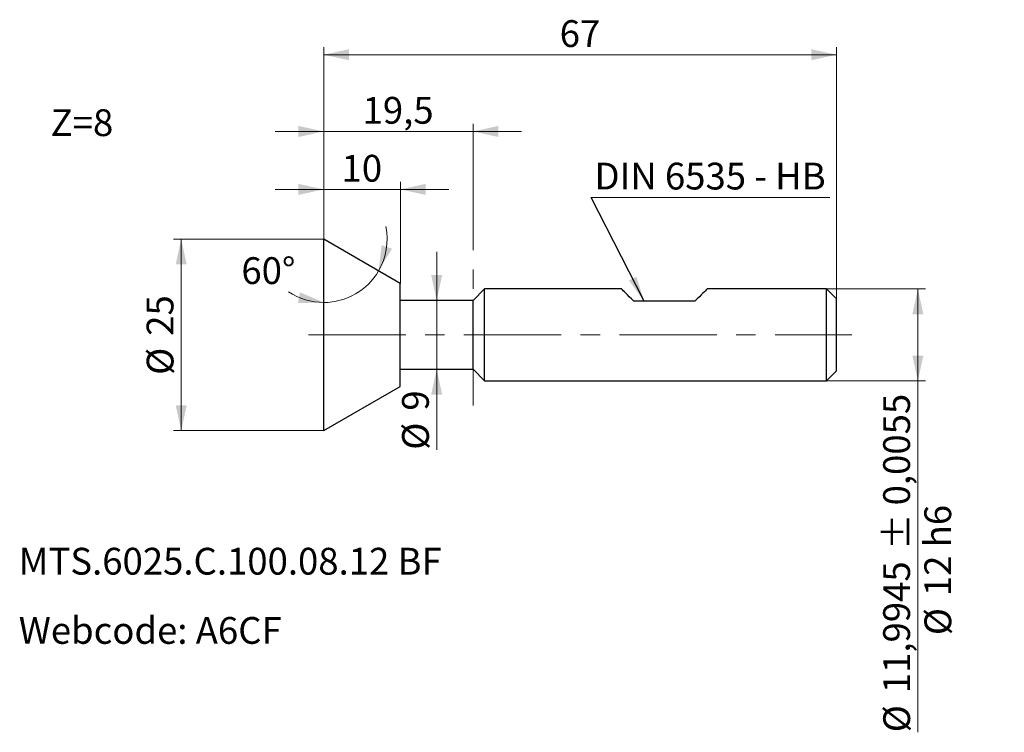
# Model space of a CAD drawing. Units: millimetres. Extents: x 26 to 155, y 38 to 131.
import ezdxf

# ---------------------------------------------------------------- set-up
doc = ezdxf.new("R2010")
doc.units = ezdxf.units.MM
doc.linetypes.add('CENTERX2', pattern=[20.32, 12.7, -2.54, 2.54, -2.54])
doc.styles.add('SLDTEXTSTYLE0', font='TXT', dxfattribs={"width": 0.605})
doc.dimstyles.new('SLDDIMSTYLE0', dxfattribs={"dimtxt": 3.5, "dimasz": 3.302, "dimexe": 0, "dimexo": 0.0625, "dimgap": 0.875, "dimtad": 1, "dimdec": 1, "dimrnd": 1e-09, "dimzin": 12, "dimdsep": 46, "dimtxsty": 'SLDTEXTSTYLE0', "dimsah": 1, "dimcen": 0.09, "dimadec": 0, "dimazin": 3, "dimtfac": 1, "dimtmove": 0, "dimatfit": 0, "dimfxl": 1, "dimfrac": 2, "dimtolj": 1, "dimtzin": 12, "dimarcsym": 0})
doc.dimstyles.new('SLDDIMSTYLE1', dxfattribs={"dimtxt": 3.5, "dimasz": 3.302, "dimexe": 0, "dimexo": 0.0625, "dimgap": 0.875, "dimtad": 1, "dimrnd": 1e-09, "dimzin": 12, "dimdsep": 46, "dimtxsty": 'SLDTEXTSTYLE0', "dimsah": 1, "dimcen": 0.09, "dimadec": 0, "dimazin": 3, "dimtfac": 1, "dimtmove": 0, "dimatfit": 0, "dimfxl": 1, "dimfrac": 2, "dimtolj": 1, "dimtzin": 12, "dimarcsym": 0})
doc.dimstyles.new('SLDDIMSTYLE2', dxfattribs={"dimtxt": 3.5, "dimasz": 3.302, "dimexe": 0, "dimexo": 0.0625, "dimgap": 0.875, "dimtad": 0, "dimtih": 1, "dimtoh": 1, "dimdec": 4, "dimzin": 12, "dimdsep": 46, "dimtxsty": 'SLDTEXTSTYLE0', "dimsah": 1, "dimcen": 0.09, "dimazin": 3, "dimtfac": 1, "dimtofl": 0, "dimtmove": 0, "dimatfit": 3, "dimfxl": 1, "dimfrac": 2, "dimtolj": 1, "dimtzin": 12, "dimarcsym": 0})
doc.dimstyles.new('SLDDIMSTYLE3', dxfattribs={"dimtxt": 3.5, "dimasz": 3.302, "dimexe": 0, "dimexo": 0.0625, "dimgap": 0.875, "dimtad": 1, "dimdec": 1, "dimrnd": 1e-09, "dimzin": 12, "dimdsep": 46, "dimtxsty": 'SLDTEXTSTYLE0', "dimsah": 1, "dimcen": 0.09, "dimadec": 0, "dimazin": 3, "dimtfac": 1, "dimtdec": 1, "dimtmove": 0, "dimatfit": 0, "dimfxl": 1, "dimfrac": 2, "dimtolj": 1, "dimtzin": 12, "dimarcsym": 0})
doc.dimstyles.new('SLDDIMSTYLE4', dxfattribs={"dimtxt": 3.5, "dimasz": 3.302, "dimexe": 0, "dimexo": 0.0625, "dimgap": 0.875, "dimtad": 1, "dimrnd": 1e-09, "dimzin": 12, "dimdsep": 46, "dimtxsty": 'SLDTEXTSTYLE0', "dimsah": 1, "dimcen": 0.09, "dimadec": 0, "dimazin": 3, "dimtfac": 1, "dimtofl": 0, "dimtmove": 0, "dimatfit": 3, "dimfxl": 1, "dimfrac": 2, "dimtolj": 1, "dimtzin": 12, "dimarcsym": 0})
doc.dimstyles.new('SLDDIMSTYLE5', dxfattribs={"dimtxt": 3.5, "dimasz": 3.302, "dimexe": 0, "dimexo": 0.0625, "dimgap": 0.875, "dimtad": 1, "dimdec": 4, "dimrnd": 1e-09, "dimzin": 12, "dimdsep": 46, "dimtxsty": 'SLDTEXTSTYLE0', "dimsah": 1, "dimcen": 0.09, "dimadec": 0, "dimazin": 3, "dimtfac": 1, "dimtdec": 4, "dimtofl": 0, "dimtmove": 0, "dimatfit": 3, "dimfxl": 1, "dimfrac": 2, "dimtolj": 1, "dimtzin": 12, "dimarcsym": 0})
doc.dimstyles.new('SLDDIMSTYLE6', dxfattribs={"dimtxt": 0.18, "dimasz": 3.302, "dimexe": 0, "dimexo": 0.0625, "dimgap": 0, "dimtad": 0, "dimtih": 1, "dimtoh": 1, "dimdec": 0, "dimrnd": 1e-09, "dimzin": 0, "dimdsep": 46, "dimtxsty": 'Standard', "dimsah": 1, "dimcen": 0.09, "dimadec": 0, "dimazin": 0, "dimtfac": 3.302, "dimtdec": 0, "dimtofl": 0, "dimtmove": 0, "dimatfit": 3, "dimfxl": 1, "dimfrac": 2, "dimtolj": 1, "dimtzin": 0, "dimarcsym": 0})

# ---------------------------------------------------------------- blocks, each defined once
blk = doc.blocks.new('SW_NOTE_0')
at = {"color": 0, "linetype": 'Continuous', "lineweight": 0, "char_height": 3.5, "attachment_point": 1, "style": 'SLDTEXTSTYLE0'}
for s, insert in [('MTS.6025.C.100.08.12 BF', (0, 4.51)), ('Webcode: A6CF', (0, -4.53))]:
    blk.add_mtext(s, dxfattribs=dict(at, insert=insert))
blk = doc.blocks.new('_D')
at = {"color": 7, "linetype": 'Continuous', "lineweight": 0}
for p, q in [((65.66, 102.02), (65.66, 117.09)), ((85.16, 102.97), (85.16, 117.09)), ((65.66, 116.09), (59.31, 116.09)), ((85.16, 116.09), (65.66, 116.09)), ((85.16, 116.09), (91.51, 116.09))]:
    blk.add_line(p, q, dxfattribs=at)
at = {"color": 7, "linetype": 'Continuous', "lineweight": 18}
for points in [[(65.66, 116.09), (62.35, 116.81), (62.35, 115.37)], [(85.16, 116.09), (88.46, 115.37), (88.46, 116.81)]]:
    blk.add_solid(points, dxfattribs=at)
at = {"color": 7, "linetype": 'Continuous', "lineweight": 18, "insert": (70.73, 120.6), "char_height": 3.5, "attachment_point": 1, "style": 'SLDTEXTSTYLE0'}
blk.add_mtext('19,5', dxfattribs=at)
blk = doc.blocks.new('_D_1')
at = {"color": 7, "linetype": 'Continuous', "lineweight": 0}
for p, q in [((65.66, 102.02), (46.03, 102.02)), ((47.03, 102.02), (47.03, 77.02)), ((65.66, 77.02), (46.03, 77.02))]:
    blk.add_line(p, q, dxfattribs=at)
at = {"color": 7, "linetype": 'Continuous', "lineweight": 18}
for points in [[(47.03, 102.02), (46.31, 98.72), (47.75, 98.72)], [(47.03, 77.02), (47.75, 80.32), (46.31, 80.32)]]:
    blk.add_solid(points, dxfattribs=at)
at = {"color": 7, "linetype": 'Continuous', "lineweight": 18, "char_height": 3.5, "attachment_point": 1, "rotation": 90, "style": 'SLDTEXTSTYLE0'}
for s, insert in [('25', (42.51, 89.4)), ('%%c', (42.52, 84.29))]:
    blk.add_mtext(s, dxfattribs=dict(at, insert=insert))
blk = doc.blocks.new('_D_2')
at = {"color": 7, "linetype": 'Continuous', "lineweight": 18}
for start, end in [(330, 11.4247), (270, 330), (236.1567, 270)]:
    blk.add_arc((65.66, 102.02), 8.27, start, end, dxfattribs=at)
for points in [[(72.82, 97.89), (74.58, 100.77), (73.22, 101.24)], [(65.66, 93.75), (62.55, 95.08), (62.28, 93.67)]]:
    blk.add_solid(points, dxfattribs=at)
at = {"color": 7, "linetype": 'Continuous', "lineweight": 18, "insert": (54.89, 99.66), "char_height": 3.5, "attachment_point": 1, "style": 'SLDTEXTSTYLE0'}
blk.add_mtext('60°', dxfattribs=at)
blk = doc.blocks.new('_D_3')
at = {"color": 7, "linetype": 'Continuous', "lineweight": 0}
for p, q in [((65.66, 102.02), (65.66, 109.52)), ((75.66, 96.25), (75.66, 109.52)), ((65.66, 108.52), (59.31, 108.52)), ((65.66, 108.52), (75.66, 108.52)), ((75.66, 108.52), (82.01, 108.52))]:
    blk.add_line(p, q, dxfattribs=at)
at = {"color": 7, "linetype": 'Continuous', "lineweight": 18}
for points in [[(65.66, 108.52), (62.35, 109.24), (62.35, 107.8)], [(75.66, 108.52), (78.96, 107.8), (78.96, 109.24)]]:
    blk.add_solid(points, dxfattribs=at)
at = {"color": 7, "linetype": 'Continuous', "lineweight": 18, "insert": (67.98, 113.03), "char_height": 3.5, "attachment_point": 1, "style": 'SLDTEXTSTYLE0'}
blk.add_mtext('10', dxfattribs=at)
blk = doc.blocks.new('_D_4')
at = {"color": 7, "linetype": 'Continuous', "lineweight": 0}
for p, q in [((65.66, 102.02), (65.66, 127.11)), ((65.66, 126.11), (132.66, 126.11)), ((132.66, 94.22), (132.66, 127.11))]:
    blk.add_line(p, q, dxfattribs=at)
at = {"color": 7, "linetype": 'Continuous', "lineweight": 18}
for points in [[(65.66, 126.11), (68.96, 125.39), (68.96, 126.83)], [(132.66, 126.11), (129.35, 126.83), (129.35, 125.39)]]:
    blk.add_solid(points, dxfattribs=at)
at = {"color": 7, "linetype": 'Continuous', "lineweight": 18, "insert": (96.48, 130.62), "char_height": 3.5, "attachment_point": 1, "style": 'SLDTEXTSTYLE0'}
blk.add_mtext('67', dxfattribs=at)
blk = doc.blocks.new('_D_5')
at = {"color": 7, "linetype": 'Continuous', "lineweight": 0}
for p, q in [((80.41, 94.02), (80.41, 100.37)), ((80.41, 94.02), (80.41, 85.02)), ((80.41, 85.02), (80.41, 74.51))]:
    blk.add_line(p, q, dxfattribs=at)
at = {"color": 7, "linetype": 'Continuous', "lineweight": 18}
for points in [[(80.41, 94.02), (81.13, 97.32), (79.69, 97.32)], [(80.41, 85.02), (79.69, 81.72), (81.13, 81.72)]]:
    blk.add_solid(points, dxfattribs=at)
at = {"color": 7, "linetype": 'Continuous', "lineweight": 18, "char_height": 3.5, "attachment_point": 1, "rotation": 90, "style": 'SLDTEXTSTYLE0'}
for s, insert in [('9', (75.88, 79.62)), ('%%c', (75.89, 74.51))]:
    blk.add_mtext(s, dxfattribs=dict(at, insert=insert))
blk = doc.blocks.new('_D_6')
at = {"color": 7, "linetype": 'Continuous', "lineweight": 0}
for p, q in [((131.36, 95.52), (144.28, 95.52)), ((143.28, 95.52), (143.28, 83.52)), ((131.36, 83.52), (144.28, 83.52)), ((143.28, 83.52), (143.28, 37.61))]:
    blk.add_line(p, q, dxfattribs=at)
at = {"color": 7, "linetype": 'Continuous', "lineweight": 18}
for points in [[(143.28, 95.52), (142.56, 92.21), (144, 92.21)], [(143.28, 83.52), (144, 86.82), (142.56, 86.82)]]:
    blk.add_solid(points, dxfattribs=at)
at = {"color": 7, "linetype": 'Continuous', "lineweight": 18, "char_height": 3.5, "attachment_point": 1, "rotation": 90, "style": 'SLDTEXTSTYLE0'}
for s, insert in [('± 0,0055', (138.75, 61.4)), ('12 h6', (144.13, 55.39)), ('11,9945', (138.75, 42.71)), ('%%c', (144.14, 50.29)), ('%%c', (138.76, 37.61))]:
    blk.add_mtext(s, dxfattribs=dict(at, insert=insert))
blk = doc.blocks.new('SW_NOTE_0_1')
at = {"color": 0, "linetype": 'Continuous', "lineweight": 0}
blk.add_line((31.17, 0), (0, 0), dxfattribs=at)
at = {"color": 0, "linetype": 'Continuous', "lineweight": 0, "insert": (0.44, 4.55), "char_height": 3.5, "attachment_point": 1, "style": 'SLDTEXTSTYLE0'}
blk.add_mtext('DIN 6535 - HB', dxfattribs=at)

msp = doc.modelspace()

# ---------------------------------------------------------------- linework, layer by layer
at = {"color": 7, "linetype": 'CENTERX2', "lineweight": 18}
for p, q in [((85.15635, 80.27686), (85.15635, 102.9739)), ((63.65635, 89.51859), (134.65635, 89.51859))]:
    msp.add_line(p, q, dxfattribs=at)
at = {"color": 7, "linetype": 'Continuous', "lineweight": 25}
for p, q in [((75.65635, 96.24509), (65.65635, 102.01859)), ((65.65635, 77.01859), (65.65635, 102.01859)), ((75.65635, 82.79209), (75.65635, 96.24509)), ((86.6536, 95.51584), (85.15635, 94.01859)), ((104.56185, 95.51584), (86.6536, 95.51584)), ((86.6536, 83.52134), (86.6536, 95.51584)), ((131.35635, 95.51584), (115.75085, 95.51584)), ((132.65635, 94.21584), (131.35635, 95.51584)), ((131.35635, 83.52134), (131.35635, 95.51584)), ((85.15635, 94.01859), (75.65635, 94.01859)), ((85.15635, 85.01859), (85.15635, 94.01859)), ((114.15635, 93.92134), (106.15635, 93.92134)), ((132.65635, 84.82134), (132.65635, 94.21584)), ((75.65635, 85.01859), (85.15635, 85.01859)), ((85.15635, 85.01859), (86.6536, 83.52134)), ((131.35635, 83.52134), (132.65635, 84.82134)), ((65.65635, 77.01859), (75.65635, 82.79209)), ((86.6536, 83.52134), (131.35635, 83.52134))]:
    msp.add_line(p, q, dxfattribs=at)
at = {"color": 7, "linetype": 'Continuous', "lineweight": 25, "flags": 128}
for points in [[(106.15635, 93.92134), (105.85031, 94.22738), (105.57332, 94.50437), (105.3271, 94.75059), (105.11315, 94.96454), (104.93281, 95.14488), (104.78719, 95.2905), (104.67717, 95.40052), (104.60345, 95.47424), (104.56648, 95.51121), (104.56185, 95.51584)], [(115.75085, 95.51584), (115.74622, 95.51121), (115.70925, 95.47424), (115.63553, 95.40052), (115.52551, 95.2905), (115.37988, 95.14488), (115.19954, 94.96454), (114.9856, 94.75059), (114.73938, 94.50437), (114.46239, 94.22738), (114.15635, 93.92134)]]:
    msp.add_lwpolyline(points, dxfattribs=at)

# ---------------------------------------------------------------- block references
at = {"color": 7, "linetype": 'Continuous', "lineweight": 0}
for name, p in [('SW_NOTE_0_1', (100.58507, 107.45833)), ('SW_NOTE_0', (25.80116, 57.19393))]:
    msp.add_blockref(name, p, dxfattribs=at)

# ---------------------------------------------------------------- texts
at = {"color": 7, "linetype": 'Continuous', "lineweight": 0, "insert": (29.97049, 118.98861), "char_height": 3.5, "attachment_point": 1, "style": 'SLDTEXTSTYLE0'}
msp.add_mtext('Z=8', dxfattribs=at)

# ---------------------------------------------------------------- dimensions: what is measured, and where the dimension line sits
at = {"color": 7, "linetype": 'Continuous', "lineweight": 18}
for base, p1, p2, dimstyle, picture, middle in [((132.65635, 126.11309), (65.65635, 102.01859), (132.65635, 94.21584), 'SLDDIMSTYLE4', '_D_4', (99.15635, 126.11309)), ((65.65635, 116.09102), (85.15635, 102.9739), (65.65635, 102.01859), 'SLDDIMSTYLE0', '_D', (75.40635, 116.09102)), ((75.65635, 108.51695), (65.65635, 102.01859), (75.65635, 96.24509), 'SLDDIMSTYLE3', '_D_3', (70.65635, 108.51695))]:
    dim = msp.add_linear_dim(base=base, p1=p1, p2=p2, dimstyle=dimstyle, dxfattribs=at)
    dim.commit()
    dim.dimension.update_dxf_attribs({"geometry": picture, "text_midpoint": middle, "dimtype": 160})
dim = msp.add_angular_dim_2l(base=(69.78948, 94.8598), line1=((65.65635, 77.01859), (65.65635, 102.01859)), line2=((75.65635, 96.24509), (65.65635, 102.01859)), dimstyle='SLDDIMSTYLE2', dxfattribs=at)
dim.commit()
dim.dimension.update_dxf_attribs({"geometry": '_D_2', "text_midpoint": (58.52477, 97.8387), "dimtype": 162})
for base, p1, p2, text, dimstyle, picture, middle in [((47.03464, 77.01859), (65.65635, 102.01859), (65.65635, 77.01859), '%%c<>', 'SLDDIMSTYLE1', '_D_1', (47.03464, 89.51859)), ((80.40635, 85.01859), (85.15635, 94.01859), (75.65635, 85.01859), '%%c<>', 'SLDDIMSTYLE1', '_D_5', (80.40635, 78.40276)), ((148.65635, 83.52134), (131.35635, 95.51584), (131.35635, 83.52134), '%%c<> ± 0,0055', 'SLDDIMSTYLE5', '_D_6', (148.65635, 58.85585))]:
    dim = msp.add_linear_dim(base=base, p1=p1, p2=p2, angle=90, text=text, dimstyle=dimstyle, dxfattribs=at)
    dim.commit()
    dim.dimension.update_dxf_attribs({"geometry": picture, "text_midpoint": middle, "dimtype": 160})

# ---------------------------------------------------------------- leaders
at = {"color": 7, "linetype": 'Continuous', "lineweight": 0}
msp.add_leader([(107.52524, 93.92134), (100.58507, 107.45833)], dimstyle='SLDDIMSTYLE6', dxfattribs=at)

doc.saveas('drawing.dxf')
